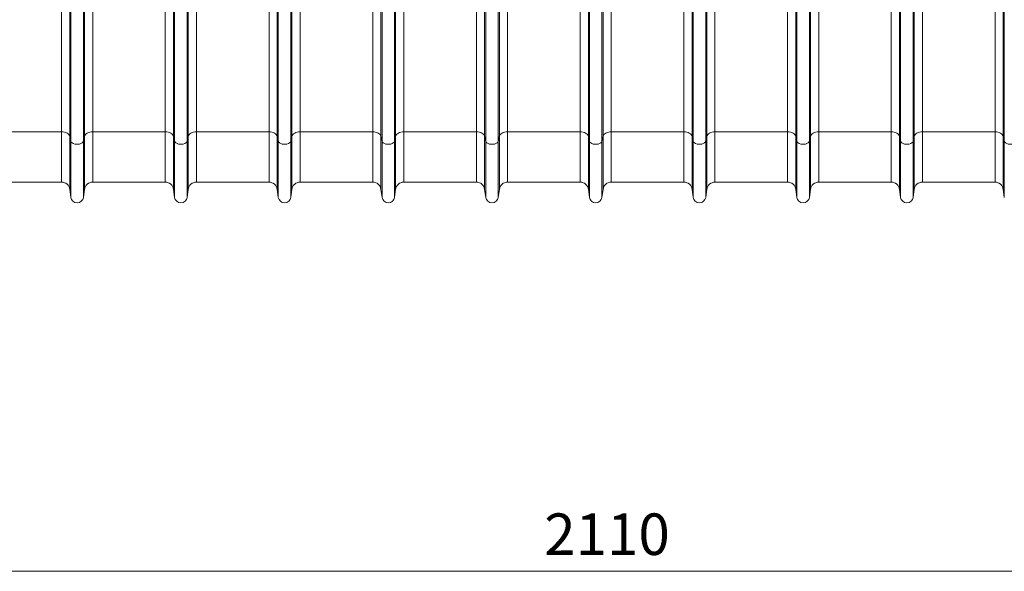
# Model space of a CAD drawing. Units: millimetres. Extents: x 107 to 14555, y -1038 to 2987.
# Drawn here: x 2117 to 3066, y 227 to 759 of the extents above; entities that cross this region are included whole.
import ezdxf

# ---------------------------------------------------------------- set-up
doc = ezdxf.new("R2010")
doc.units = ezdxf.units.MM
doc.layers.add('ACO 10', color=10, linetype='Continuous')
doc.styles.add('SLDTEXTSTYLE0', font='TXT', dxfattribs={"width": 0.605})

# ---------------------------------------------------------------- blocks, each defined once
blk = doc.blocks.new('view')
at = {"layer": 'ACO 10', "linetype": 'Continuous', "lineweight": 20}
for p, q in [((126.5845, -61.8029), (126.5845, 23.7507)), ((126.7906, -62.7337), (126.7906, 23.7507)), ((129.2094, -62.7337), (129.2094, 23.7507)), ((129.4154, -61.8029), (129.4154, 23.7507)), ((166.5845, -61.8029), (166.5845, 23.7507)), ((166.7906, -62.7337), (166.7906, 23.7507)), ((169.2094, -62.7337), (169.2094, 23.7507)), ((169.4154, -61.8029), (169.4154, 23.7507)), ((206.5845, -61.8029), (206.5845, 23.7507)), ((206.7906, -62.7337), (206.7906, 23.7507)), ((209.2094, -62.7337), (209.2094, 23.7507)), ((209.4154, -61.8029), (209.4154, 23.7507)), ((246.5845, -61.8029), (246.5845, 23.7507)), ((246.7906, -62.7337), (246.7906, 23.7507)), ((249.2094, -62.7337), (249.2094, 23.7507)), ((249.4154, -61.8029), (249.4154, 23.7507)), ((286.5845, -61.8029), (286.5845, 23.7507)), ((286.7906, -62.7337), (286.7906, 23.7507)), ((106.7906, -62.7337), (106.7906, -27.5472)), ((109.2094, -62.7337), (109.2094, -27.5472)), ((146.7906, -62.7337), (146.7906, -27.5472)), ((149.2094, -62.7337), (149.2094, -27.5472)), ((186.7906, -62.7337), (186.7906, -27.5472)), ((189.2094, -62.7337), (189.2094, -27.5472)), ((226.7906, -62.7337), (226.7906, -27.5472)), ((229.2094, -62.7337), (229.2094, -27.5472)), ((266.7906, -62.7337), (266.7906, -27.5472)), ((269.2094, -62.7337), (269.2094, -27.5472)), ((124.9985, -60.9693), (124.9985, -35.928)), ((131.0015, -60.9693), (131.0015, -35.928)), ((164.9985, -60.9693), (164.9985, -35.928)), ((171.0015, -60.9693), (171.0015, -35.928)), ((204.9985, -60.9693), (204.9985, -35.928)), ((211.0015, -60.9693), (211.0015, -35.928)), ((244.9985, -60.9693), (244.9985, -35.928)), ((251.0015, -60.9693), (251.0015, -35.928)), ((284.9985, -60.9693), (284.9985, -35.928)), ((104.9985, -60.9693), (104.9985, -36.0993)), ((106.5845, -61.8029), (106.5845, -36.6882)), ((109.4154, -61.8029), (109.4154, -36.6882)), ((111.0015, -60.9693), (111.0015, -36.0993)), ((144.9985, -60.9693), (144.9985, -36.0993)), ((146.5845, -61.8029), (146.5845, -36.6882)), ((149.4154, -61.8029), (149.4154, -36.6882)), ((151.0015, -60.9693), (151.0015, -36.0993)), ((184.9985, -60.9693), (184.9985, -36.0993)), ((186.5845, -61.8029), (186.5845, -36.6882)), ((189.4154, -61.8029), (189.4154, -36.6882)), ((191.0015, -60.9693), (191.0015, -36.0993)), ((224.9985, -60.9693), (224.9985, -36.0993)), ((226.5845, -61.8029), (226.5845, -36.6882)), ((229.4154, -61.8029), (229.4154, -36.6882)), ((231.0015, -60.9693), (231.0015, -36.0993)), ((264.9985, -60.9693), (264.9985, -36.0993)), ((266.5845, -61.8029), (266.5845, -36.6882)), ((269.4154, -61.8029), (269.4154, -36.6882)), ((271.0015, -60.9693), (271.0015, -36.0993)), ((104.9985, -60.9693), (91.0015, -60.9693)), ((104.9985, -60.9693), (104.9985, -70.6493)), ((106.7906, -62.7337), (106.5845, -61.8029)), ((106.5845, -61.8029), (106.5845, -72.0387)), ((109.4154, -61.8029), (109.2094, -62.7337)), ((109.4154, -61.8029), (109.4154, -72.0387)), ((124.9985, -60.9693), (111.0015, -60.9693)), ((111.0015, -60.9693), (111.0015, -70.6493)), ((124.9985, -60.9693), (124.9985, -70.6493)), ((126.7906, -62.7337), (126.5845, -61.8029)), ((126.5845, -61.8029), (126.5845, -72.0387)), ((129.4154, -61.8029), (129.2094, -62.7337)), ((129.4154, -61.8029), (129.4154, -72.0387)), ((144.9985, -60.9693), (131.0015, -60.9693)), ((131.0015, -60.9693), (131.0015, -70.6493)), ((144.9985, -60.9693), (144.9985, -70.6493)), ((146.7906, -62.7337), (146.5845, -61.8029)), ((146.5845, -61.8029), (146.5845, -72.0387)), ((149.4154, -61.8029), (149.2094, -62.7337)), ((149.4154, -61.8029), (149.4154, -72.0387)), ((164.9985, -60.9693), (151.0015, -60.9693)), ((151.0015, -60.9693), (151.0015, -70.6493)), ((164.9985, -60.9693), (164.9985, -70.6493)), ((166.7906, -62.7337), (166.5845, -61.8029)), ((166.5845, -61.8029), (166.5845, -72.0387)), ((169.4154, -61.8029), (169.2094, -62.7337)), ((169.4154, -61.8029), (169.4154, -72.0387)), ((184.9985, -60.9693), (171.0015, -60.9693)), ((171.0015, -60.9693), (171.0015, -70.6493)), ((184.9985, -60.9693), (184.9985, -70.6493)), ((186.7906, -62.7337), (186.5845, -61.8029)), ((186.5845, -61.8029), (186.5845, -72.0387)), ((189.4154, -61.8029), (189.2094, -62.7337)), ((189.4154, -61.8029), (189.4154, -72.0387)), ((204.9985, -60.9693), (191.0015, -60.9693)), ((191.0015, -60.9693), (191.0015, -70.6493)), ((204.9985, -60.9693), (204.9985, -70.6493)), ((206.7906, -62.7337), (206.5845, -61.8029)), ((206.5845, -61.8029), (206.5845, -72.0387)), ((209.4154, -61.8029), (209.2094, -62.7337)), ((209.4154, -61.8029), (209.4154, -72.0387)), ((224.9985, -60.9693), (211.0015, -60.9693)), ((211.0015, -60.9693), (211.0015, -70.6493)), ((224.9985, -60.9693), (224.9985, -70.6493)), ((226.7906, -62.7337), (226.5845, -61.8029)), ((226.5845, -61.8029), (226.5845, -72.0387)), ((229.4154, -61.8029), (229.2094, -62.7337)), ((229.4154, -61.8029), (229.4154, -72.0387)), ((244.9985, -60.9693), (231.0015, -60.9693)), ((231.0015, -60.9693), (231.0015, -70.6493)), ((244.9985, -60.9693), (244.9985, -70.6493)), ((246.7906, -62.7337), (246.5845, -61.8029)), ((246.5845, -61.8029), (246.5845, -72.0387)), ((249.4154, -61.8029), (249.2094, -62.7337)), ((249.4154, -61.8029), (249.4154, -72.0387)), ((264.9985, -60.9693), (251.0015, -60.9693)), ((251.0015, -60.9693), (251.0015, -70.6493)), ((264.9985, -60.9693), (264.9985, -70.6493)), ((266.7906, -62.7337), (266.5845, -61.8029)), ((266.5845, -61.8029), (266.5845, -72.0387)), ((269.4154, -61.8029), (269.2094, -62.7337)), ((269.4154, -61.8029), (269.4154, -72.0387)), ((284.9985, -60.9693), (271.0015, -60.9693)), ((271.0015, -60.9693), (271.0015, -70.6493)), ((284.9985, -60.9693), (284.9985, -70.6493)), ((286.7906, -62.7337), (286.5845, -61.8029)), ((286.5845, -61.8029), (286.5845, -72.0387)), ((106.7906, -62.7337), (106.7906, -73.59)), ((109.2094, -62.7337), (109.2094, -73.59)), ((126.7906, -62.7337), (126.7906, -73.59)), ((129.2094, -62.7337), (129.2094, -73.59)), ((146.7906, -62.7337), (146.7906, -73.59)), ((149.2094, -62.7337), (149.2094, -73.59)), ((166.7906, -62.7337), (166.7906, -73.59)), ((169.2094, -62.7337), (169.2094, -73.59)), ((186.7906, -62.7337), (186.7906, -73.59)), ((189.2094, -62.7337), (189.2094, -73.59)), ((206.7906, -62.7337), (206.7906, -73.59)), ((209.2094, -62.7337), (209.2094, -73.59)), ((226.7906, -62.7337), (226.7906, -73.59)), ((229.2094, -62.7337), (229.2094, -73.59)), ((246.7906, -62.7337), (246.7906, -73.59)), ((249.2094, -62.7337), (249.2094, -73.59)), ((266.7906, -62.7337), (266.7906, -73.59)), ((269.2094, -62.7337), (269.2094, -73.59)), ((286.7906, -62.7337), (286.7906, -73.59)), ((91.0015, -70.6493), (104.9985, -70.6493)), ((106.5845, -72.0387), (106.7906, -73.59)), ((109.2094, -73.59), (109.4154, -72.0387)), ((111.0015, -70.6493), (124.9985, -70.6493)), ((126.5845, -72.0387), (126.7906, -73.59)), ((129.2094, -73.59), (129.4154, -72.0387)), ((131.0015, -70.6493), (144.9985, -70.6493)), ((146.5845, -72.0387), (146.7906, -73.59)), ((149.2094, -73.59), (149.4154, -72.0387)), ((151.0015, -70.6493), (164.9985, -70.6493)), ((166.5845, -72.0387), (166.7906, -73.59)), ((169.2094, -73.59), (169.4154, -72.0387)), ((171.0015, -70.6493), (184.9985, -70.6493)), ((186.5845, -72.0387), (186.7906, -73.59)), ((189.2094, -73.59), (189.4154, -72.0387)), ((191.0015, -70.6493), (204.9985, -70.6493)), ((206.5845, -72.0387), (206.7906, -73.59)), ((209.2094, -73.59), (209.4154, -72.0387)), ((211.0015, -70.6493), (224.9985, -70.6493)), ((226.5845, -72.0387), (226.7906, -73.59)), ((229.2094, -73.59), (229.4154, -72.0387)), ((231.0015, -70.6493), (244.9985, -70.6493)), ((246.5845, -72.0387), (246.7906, -73.59)), ((249.2094, -73.59), (249.4154, -72.0387)), ((251.0015, -70.6493), (264.9985, -70.6493)), ((266.5845, -72.0387), (266.7906, -73.59)), ((269.2094, -73.59), (269.4154, -72.0387)), ((271.0015, -70.6493), (284.9985, -70.6493)), ((286.5845, -72.0387), (286.7906, -73.59))]:
    blk.add_line(p, q, dxfattribs=at)
at = {"layer": 'ACO 10', "linetype": 'Continuous', "lineweight": 0}
blk.add_line((8, -145.6493), (414, -145.6493), dxfattribs=at)
at = {"layer": 'ACO 10', "linetype": 'Continuous', "lineweight": 20, "flags": 128}
for points in [[(106.5845, -61.8029), (106.5213, -61.6347), (106.4089, -61.4761), (106.251, -61.332), (106.0527, -61.2072), (105.8204, -61.1057), (105.5616, -61.0308), (105.2847, -60.9848), (104.9985, -60.9693)], [(111.0015, -60.9693), (110.7153, -60.9848), (110.4383, -61.0308), (110.1795, -61.1057), (109.9473, -61.2072), (109.749, -61.332), (109.5911, -61.4761), (109.4787, -61.6347), (109.4154, -61.8029)], [(126.5845, -61.8029), (126.5213, -61.6347), (126.4089, -61.4761), (126.251, -61.332), (126.0527, -61.2072), (125.8204, -61.1057), (125.5616, -61.0308), (125.2847, -60.9848), (124.9985, -60.9693)], [(131.0015, -60.9693), (130.7153, -60.9848), (130.4383, -61.0308), (130.1795, -61.1057), (129.9473, -61.2072), (129.749, -61.332), (129.5911, -61.4761), (129.4787, -61.6347), (129.4154, -61.8029)], [(146.5845, -61.8029), (146.5213, -61.6347), (146.4089, -61.4761), (146.251, -61.332), (146.0527, -61.2072), (145.8204, -61.1057), (145.5616, -61.0308), (145.2847, -60.9848), (144.9985, -60.9693)], [(151.0015, -60.9693), (150.7153, -60.9848), (150.4383, -61.0308), (150.1795, -61.1057), (149.9473, -61.2072), (149.749, -61.332), (149.5911, -61.4761), (149.4787, -61.6347), (149.4154, -61.8029)], [(166.5845, -61.8029), (166.5213, -61.6347), (166.4089, -61.4761), (166.251, -61.332), (166.0527, -61.2072), (165.8204, -61.1057), (165.5616, -61.0308), (165.2847, -60.9848), (164.9985, -60.9693)], [(171.0015, -60.9693), (170.7153, -60.9848), (170.4383, -61.0308), (170.1795, -61.1057), (169.9473, -61.2072), (169.749, -61.332), (169.5911, -61.4761), (169.4787, -61.6347), (169.4154, -61.8029)], [(186.5845, -61.8029), (186.5213, -61.6347), (186.4089, -61.4761), (186.251, -61.332), (186.0527, -61.2072), (185.8204, -61.1057), (185.5616, -61.0308), (185.2847, -60.9848), (184.9985, -60.9693)], [(191.0015, -60.9693), (190.7153, -60.9848), (190.4383, -61.0308), (190.1795, -61.1057), (189.9473, -61.2072), (189.749, -61.332), (189.5911, -61.4761), (189.4787, -61.6347), (189.4154, -61.8029)], [(206.5845, -61.8029), (206.5213, -61.6347), (206.4089, -61.4761), (206.251, -61.332), (206.0527, -61.2072), (205.8204, -61.1057), (205.5616, -61.0308), (205.2847, -60.9848), (204.9985, -60.9693)], [(211.0015, -60.9693), (210.7153, -60.9848), (210.4383, -61.0308), (210.1795, -61.1057), (209.9473, -61.2072), (209.749, -61.332), (209.5911, -61.4761), (209.4787, -61.6347), (209.4154, -61.8029)], [(226.5845, -61.8029), (226.5213, -61.6347), (226.4089, -61.4761), (226.251, -61.332), (226.0527, -61.2072), (225.8204, -61.1057), (225.5616, -61.0308), (225.2847, -60.9848), (224.9985, -60.9693)], [(231.0015, -60.9693), (230.7153, -60.9848), (230.4383, -61.0308), (230.1795, -61.1057), (229.9473, -61.2072), (229.749, -61.332), (229.5911, -61.4761), (229.4787, -61.6347), (229.4154, -61.8029)], [(246.5845, -61.8029), (246.5213, -61.6347), (246.4089, -61.4761), (246.251, -61.332), (246.0527, -61.2072), (245.8204, -61.1057), (245.5616, -61.0308), (245.2847, -60.9848), (244.9985, -60.9693)], [(251.0015, -60.9693), (250.7153, -60.9848), (250.4383, -61.0308), (250.1795, -61.1057), (249.9473, -61.2072), (249.749, -61.332), (249.5911, -61.4761), (249.4787, -61.6347), (249.4154, -61.8029)], [(266.5845, -61.8029), (266.5213, -61.6347), (266.4089, -61.4761), (266.251, -61.332), (266.0527, -61.2072), (265.8204, -61.1057), (265.5616, -61.0308), (265.2847, -60.9848), (264.9985, -60.9693)], [(271.0015, -60.9693), (270.7153, -60.9848), (270.4383, -61.0308), (270.1795, -61.1057), (269.9473, -61.2072), (269.749, -61.332), (269.5911, -61.4761), (269.4787, -61.6347), (269.4154, -61.8029)], [(286.5845, -61.8029), (286.5213, -61.6347), (286.4089, -61.4761), (286.251, -61.332), (286.0527, -61.2072), (285.8204, -61.1057), (285.5616, -61.0308), (285.2847, -60.9848), (284.9985, -60.9693)], [(109.2094, -62.7337), (109.1267, -62.9181), (108.9673, -63.0834), (108.7422, -63.2183), (108.4665, -63.3137), (108.1591, -63.3631), (107.8409, -63.3631), (107.5335, -63.3137), (107.2578, -63.2183), (107.0327, -63.0834), (106.8733, -62.9181), (106.7906, -62.7337)], [(129.2094, -62.7337), (129.1267, -62.9181), (128.9673, -63.0834), (128.7422, -63.2183), (128.4665, -63.3137), (128.1591, -63.3631), (127.8409, -63.3631), (127.5335, -63.3137), (127.2578, -63.2183), (127.0326, -63.0834), (126.8733, -62.9181), (126.7906, -62.7337)], [(149.2094, -62.7337), (149.1267, -62.9181), (148.9673, -63.0834), (148.7422, -63.2183), (148.4665, -63.3137), (148.1591, -63.3631), (147.8409, -63.3631), (147.5335, -63.3137), (147.2578, -63.2183), (147.0326, -63.0834), (146.8733, -62.9181), (146.7906, -62.7337)], [(169.2094, -62.7337), (169.1267, -62.9181), (168.9673, -63.0834), (168.7422, -63.2183), (168.4665, -63.3137), (168.1591, -63.3631), (167.8409, -63.3631), (167.5335, -63.3137), (167.2578, -63.2183), (167.0327, -63.0834), (166.8733, -62.9181), (166.7906, -62.7337)], [(189.2094, -62.7337), (189.1267, -62.9181), (188.9673, -63.0834), (188.7422, -63.2183), (188.4665, -63.3137), (188.1591, -63.3631), (187.8409, -63.3631), (187.5335, -63.3137), (187.2578, -63.2183), (187.0327, -63.0834), (186.8733, -62.9181), (186.7906, -62.7337)], [(209.2094, -62.7337), (209.1267, -62.9181), (208.9673, -63.0834), (208.7422, -63.2183), (208.4665, -63.3137), (208.1591, -63.3631), (207.8409, -63.3631), (207.5335, -63.3137), (207.2578, -63.2183), (207.0327, -63.0834), (206.8733, -62.9181), (206.7906, -62.7337)], [(229.2094, -62.7337), (229.1267, -62.9181), (228.9673, -63.0834), (228.7422, -63.2183), (228.4665, -63.3137), (228.1591, -63.3631), (227.8409, -63.3631), (227.5335, -63.3137), (227.2578, -63.2183), (227.0327, -63.0834), (226.8733, -62.9181), (226.7906, -62.7337)], [(249.2094, -62.7337), (249.1267, -62.9181), (248.9673, -63.0834), (248.7422, -63.2183), (248.4665, -63.3137), (248.1591, -63.3631), (247.8409, -63.3631), (247.5335, -63.3137), (247.2578, -63.2183), (247.0327, -63.0834), (246.8733, -62.9181), (246.7906, -62.7337)], [(269.2094, -62.7337), (269.1267, -62.9181), (268.9673, -63.0834), (268.7422, -63.2183), (268.4665, -63.3137), (268.1591, -63.3631), (267.8409, -63.3631), (267.5335, -63.3137), (267.2578, -63.2183), (267.0327, -63.0834), (266.8733, -62.9181), (266.7906, -62.7337)], [(289.2094, -62.7337), (289.1267, -62.9181), (288.9673, -63.0834), (288.7422, -63.2183), (288.4665, -63.3137), (288.1591, -63.3631), (287.8409, -63.3631), (287.5335, -63.3137), (287.2578, -63.2183), (287.0327, -63.0834), (286.8733, -62.9181), (286.7906, -62.7337)]]:
    blk.add_lwpolyline(points, dxfattribs=at)
at = {"layer": 'ACO 10', "linetype": 'Continuous', "lineweight": 20}
for centre, radius, start, end in [((104.9985, -72.2493), 1.6, 7.566631, 90), ((111.0015, -72.2493), 1.6, 90, 172.433369), ((124.9985, -72.2493), 1.6, 7.566631, 90), ((131.0015, -72.2493), 1.6, 90, 172.433369), ((144.9985, -72.2493), 1.6, 7.566631, 90), ((151.0015, -72.2493), 1.6, 90, 172.433369), ((164.9985, -72.2493), 1.6, 7.566631, 90), ((171.0015, -72.2493), 1.6, 90, 172.433369), ((184.9985, -72.2493), 1.6, 7.566631, 90), ((191.0015, -72.2493), 1.6, 90, 172.433369), ((204.9985, -72.2493), 1.6, 7.566631, 90), ((211.0015, -72.2493), 1.6, 90, 172.433369), ((224.9985, -72.2493), 1.6, 7.566631, 90), ((231.0015, -72.2493), 1.6, 90, 172.433369), ((244.9985, -72.2493), 1.6, 7.566631, 90), ((251.0015, -72.2493), 1.6, 90, 172.433369), ((264.9985, -72.2493), 1.6, 7.566631, 90), ((271.0015, -72.2493), 1.6, 90, 172.433369), ((284.9985, -72.2493), 1.6, 7.566631, 90), ((108, -73.4293), 1.22, 187.566631, 352.433369), ((128, -73.4293), 1.22, 187.566631, 352.433369), ((148, -73.4293), 1.22, 187.566631, 352.433369), ((168, -73.4293), 1.22, 187.566631, 352.433369), ((188, -73.4293), 1.22, 187.566631, 352.433369), ((208, -73.4293), 1.22, 187.566631, 352.433369), ((228, -73.4293), 1.22, 187.566631, 352.433369), ((248, -73.4293), 1.22, 187.566631, 352.433369), ((268, -73.4293), 1.22, 187.566631, 352.433369)]:
    blk.add_arc(centre, radius, start, end, dxfattribs=at)
at = {"layer": 'ACO 10', "linetype": 'Continuous', "lineweight": 0, "insert": (210.1777, -134.5029), "char_height": 8, "attachment_point": 2, "style": 'SLDTEXTSTYLE0'}
blk.add_mtext('\\A1;2110', dxfattribs=at)

msp = doc.modelspace()

# ---------------------------------------------------------------- block references
at = {"xscale": 5, "yscale": 5, "zscale": 5}
msp.add_blockref('view', (1632.54, 955.48), dxfattribs=at)

doc.saveas('drawing.dxf')
